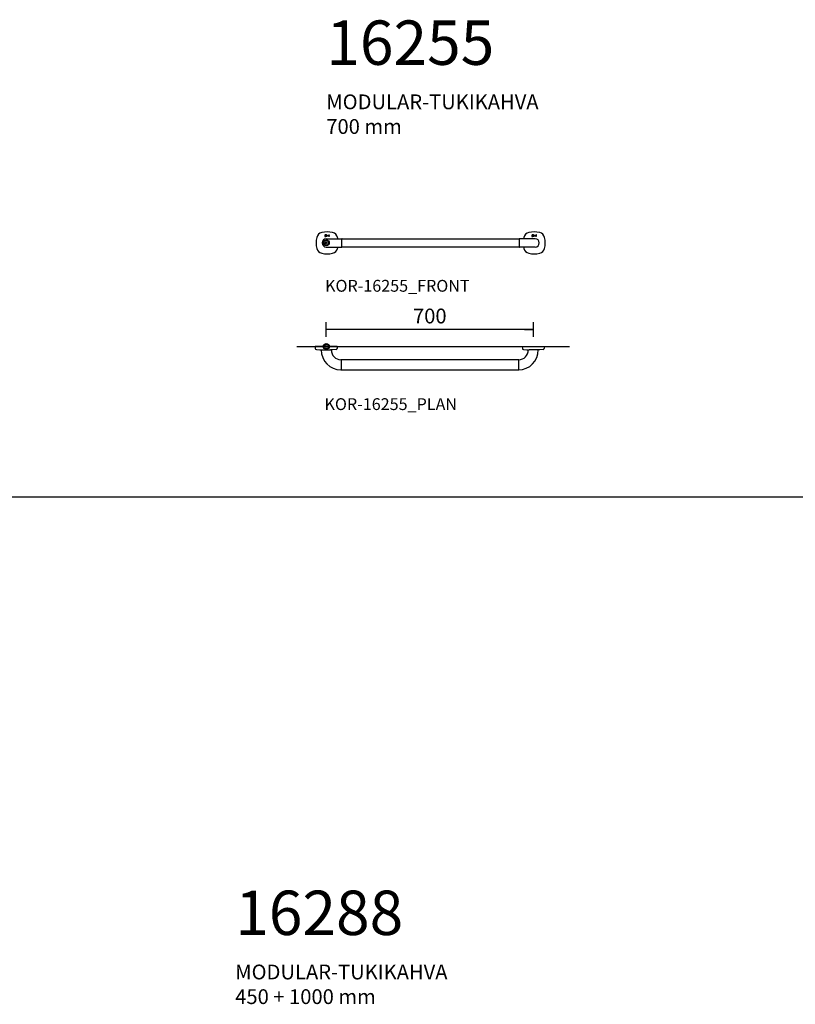
# Model space of a CAD drawing. Units: millimetres. Extents: x 5832 to 39985, y 1281 to 36477.
# Drawn here: x 15520 to 18142, y 25523 to 28852 of the extents above; entities that cross this region are included whole.
import ezdxf

# ---------------------------------------------------------------- set-up
doc = ezdxf.new("R2010")
doc.units = ezdxf.units.MM
doc.header["$LTSCALE"] = 3
for name, color, linetype in [('KORPINEN-block', 6, 'Continuous'), ('KORPINEN-block @ 1', 6, 'Continuous'), ('KORPINEN-dimension', 9, 'Continuous'), ('KORPINEN-info', 4, 'Continuous')]:
    doc.layers.add(name, color=color, linetype=linetype)
doc.styles.get("Standard").update_dxf_attribs({"font": 'arial.ttf'})
doc.dimstyles.new('GAIUS-asennus', dxfattribs={"dimscale": 100, "dimtxt": 2.5, "dimasz": 0.05, "dimexe": 0, "dimexo": 0, "dimgap": 1, "dimtad": 1, "dimdec": 0, "dimzin": 0, "dimdsep": 46, "dimtxsty": 'Standard', "dimblk": 'A8MITTA', "dimcen": 2.5, "dimse1": 1, "dimse2": 1, "dimclre": 256, "dimclrt": 7, "dimadec": 0, "dimazin": 0, "dimtp": 6, "dimtm": 6, "dimtfac": 1, "dimtdec": 0, "dimtmove": 2, "dimatfit": 1, "dimldrblk": 'A8MITTA', "dimfxl": 1, "dimtolj": 1, "dimtzin": 0, "dimarcsym": 0})

# ---------------------------------------------------------------- blocks, each defined once
blk = doc.blocks.new('KOR-base-point')
at = {"layer": 'KORPINEN-info', "color": 7}
for radius in [10, 9, 8, 3]:
    blk.add_circle((0, 0), radius, dxfattribs=at)
blk = doc.blocks.new('A8MITTA')
for p, q in [((-30, 0), (0, 0)), ((0, 25), (0, -25))]:
    blk.add_line(p, q)
blk = doc.blocks.new('*D509')
at = {"layer": 'DEFPOINTS', "color": 0, "transparency": 16777216}
for p in [(16556.3, 27804.4), (16556.3, 27747), (17256.1, 27747)]:
    blk.add_point(p, dxfattribs=at)
at = {"layer": 'KORPINEN-dimension', "color": 0, "lineweight": -2, "transparency": 16777216}
blk.add_line((17255.1, 27804.4), (16557.3, 27804.4), dxfattribs=at)
at = {"layer": 'KORPINEN-dimension', "color": 0, "lineweight": -2, "transparency": 16777216, "rotation": 180}
blk.add_blockref('A8MITTA', (16556.3, 27804.4), dxfattribs=at)
at = {"layer": 'KORPINEN-dimension', "color": 0, "lineweight": -2, "transparency": 16777216}
blk.add_blockref('A8MITTA', (17256.1, 27804.4), dxfattribs=at)
at = {"layer": 'KORPINEN-dimension', "color": 7, "transparency": 16777216, "insert": (16906.2, 27849.9), "char_height": 50, "attachment_point": 5}
blk.add_mtext('\\A1;700', dxfattribs=at)
blk = doc.blocks.new('KOR-16255_FRONT')
at = {"layer": 'KORPINEN-block'}
for p, q in [((-5.1, 23.2), (-5.3, 22.8)), ((-5.3, 22.8), (-5.3, 22.6)), ((-5.3, 22.6), (-5.2, 22)), ((-5.1, 26), (-5.2, 25.7)), ((-5.2, 25.7), (-5.2, 25.5)), ((-5.2, 25.5), (-5.2, 25.2)), ((-5.2, 25.2), (-5.1, 25)), ((-5.1, 24.4), (-5.2, 24.3)), ((-5.2, 24.3), (-5.2, 24.2)), ((-5.2, 24.2), (-5.2, 24.1)), ((-5.2, 24.1), (-5.2, 23.9)), ((-5.2, 23.9), (-5.2, 23.7)), ((-5.2, 23.7), (-5.2, 23.6)), ((-5.2, 23.6), (-5.1, 23.5)), ((-5.2, 22), (-5, 21.8)), ((-5, 26.3), (-5.1, 26)), ((-5.1, 25), (-5, 24.7)), ((-5, 24.5), (-5.1, 24.4)), ((-5.1, 23.5), (-4.9, 23.4)), ((-4.9, 23.4), (-5.1, 23.2)), ((-4.7, 26.6), (-5, 26.3)), ((-5, 24.7), (-4.9, 24.6)), ((-4.9, 24.6), (-5, 24.5)), ((-5, 21.8), (-4.8, 21.6)), ((-4.8, 21.6), (-4.3, 21.4)), ((-4.4, 26.7), (-4.7, 26.6)), ((-4.5, 24.1), (-4.5, 24.2)), ((-4.5, 24.2), (-4.4, 24.2)), ((-4.5, 24), (-4.5, 24.1)), ((-4.5, 23.9), (-4.5, 24)), ((-4.5, 24), (-4.5, 24)), ((-4.4, 23.8), (-4.5, 23.9)), ((-4.5, 23.9), (-4.5, 23.9)), ((-3.5, 26.8), (-4.4, 26.7)), ((-4.4, 24.2), (-4.1, 24.2)), ((-4.2, 23.8), (-4.4, 23.8)), ((-4.4, 22.8), (-4.3, 23)), ((-4.4, 22.7), (-4.4, 22.8)), ((-4.4, 22.5), (-4.4, 22.7)), ((-4.4, 22.3), (-4.4, 22.5)), ((-4.3, 22.1), (-4.4, 22.3)), ((-4.3, 25.9), (-4.2, 26)), ((-4.3, 25.7), (-4.3, 25.9)), ((-4.3, 25.3), (-4.3, 25.7)), ((-4.3, 25.1), (-4.3, 25.3)), ((-4.2, 25), (-4.3, 25.1)), ((-4.3, 23), (-4.2, 23.1)), ((-4.1, 22.1), (-4.3, 22.1)), ((-4.3, 21.4), (-3.5, 21.4)), ((-4.2, 26), (-4, 26.1)), ((-4.1, 24.9), (-4.2, 25)), ((-3.5, 23.8), (-4.2, 23.8)), ((-4.2, 23.1), (-3.3, 23.1)), ((-3.9, 24.8), (-4.1, 24.9)), ((-4.1, 24.2), (-3.9, 24.1)), ((-3.6, 22), (-4.1, 22.1)), ((-4, 26.1), (-3.5, 26.1)), ((-3.5, 24.8), (-3.9, 24.8)), ((-3.9, 24.1), (-3.5, 24.1)), ((-3.5, 22), (-3.6, 22)), ((-1.7, 26.8), (-3.5, 26.8)), ((-3.5, 26.1), (-3.4, 26.1)), ((-3.1, 24.8), (-3.5, 24.8)), ((-3.5, 24.1), (-2.8, 24.2)), ((-2.5, 23.7), (-3.5, 23.8)), ((-3, 22), (-3.5, 22)), ((-3.5, 21.4), (-2.5, 21.5)), ((-3.4, 26.1), (-3.1, 26.1)), ((-3.3, 23.1), (-2.9, 23.1)), ((-3.1, 26.1), (-2.9, 26)), ((-3, 24.9), (-3.1, 24.8)), ((-2.8, 25), (-3, 24.9)), ((-2.8, 22.1), (-3, 22)), ((-2.9, 26), (-2.8, 25.9)), ((-2.9, 23.1), (-2.8, 23)), ((-2.8, 25.9), (-2.8, 25.7)), ((-2.8, 25.7), (-2.7, 25.4)), ((-2.7, 25.4), (-2.8, 25.2)), ((-2.8, 25.2), (-2.8, 25)), ((-2.8, 24.2), (-2.4, 24.4)), ((-2.8, 23), (-2.7, 22.9)), ((-2.7, 22.2), (-2.8, 22.1)), ((-2.7, 22.9), (-2.6, 22.8)), ((-2.6, 22.3), (-2.7, 22.2)), ((-2.6, 22.8), (-2.6, 22.6)), ((-2.6, 22.6), (-2.6, 22.3)), ((-2.2, 23.6), (-2.5, 23.7)), ((-2.5, 21.5), (-2.1, 21.7)), ((-2.4, 24.4), (-2.1, 24.6)), ((-2, 23.4), (-2.2, 23.6)), ((-2.1, 26.2), (-1.7, 26.3)), ((-1.9, 25.9), (-2.1, 26.2)), ((-2.1, 24.6), (-1.9, 24.9)), ((-2.1, 21.7), (-1.9, 21.9)), ((-1.8, 23.1), (-2, 23.4)), ((-1.9, 25.8), (-1.9, 25.9)), ((-1.9, 25.7), (-1.9, 25.8)), ((-1.9, 25.4), (-1.9, 25.7)), ((-1.9, 24.9), (-1.9, 25.4)), ((-1.9, 21.9), (-1.8, 22.2)), ((-1.7, 22.6), (-1.8, 23.1)), ((-1.8, 22.2), (-1.7, 22.6)), ((-1.7, 26.3), (-1.7, 26.8)), ((-1.3, 24.4), (-1.4, 24.2)), ((-1.4, 24.2), (-1.4, 24)), ((-1.4, 24), (-1.4, 23.6)), ((-1.4, 23.6), (-1.2, 23.2)), ((-1.2, 24.6), (-1.3, 24.4)), ((-1.1, 24.8), (-1.2, 24.6)), ((-1.2, 23.2), (-1.1, 23)), ((-1.1, 26.6), (-1.1, 26)), ((-1, 26.6), (-1.1, 26.6)), ((-1.1, 26), (-0.6, 26)), ((-1, 24.9), (-1.1, 24.8)), ((-1.1, 23), (-0.9, 22.9)), ((-0.8, 26.7), (-1, 26.6)), ((-0.9, 25), (-1, 24.9)), ((-0.6, 25.1), (-0.9, 25)), ((-0.9, 22.9), (-0.5, 22.8)), ((-0.5, 26.7), (-0.8, 26.7)), ((-0.6, 26), (-0.4, 26)), ((-0.5, 25.1), (-0.6, 25.1)), ((-0.3, 26.8), (-0.5, 26.7)), ((-0.3, 25.1), (-0.5, 25.1)), ((-0.5, 24.3), (-0.4, 24.4)), ((-0.5, 24.2), (-0.5, 24.3)), ((-0.5, 24.1), (-0.5, 24.2)), ((-0.5, 24), (-0.5, 24.1)), ((-0.5, 23.8), (-0.5, 24)), ((-0.5, 23.7), (-0.5, 23.8)), ((-0.5, 23.8), (-0.5, 23.8)), ((-0.5, 23.6), (-0.5, 23.7)), ((-0.5, 23.7), (-0.5, 23.7)), ((-0.4, 23.6), (-0.5, 23.6)), ((-0.5, 22.8), (-0.3, 22.7)), ((-0.4, 26), (0, 26.1)), ((-0.4, 24.4), (-0.3, 24.5)), ((-0.4, 23.5), (-0.4, 23.6)), ((-0.3, 23.5), (-0.4, 23.5)), ((-0.1, 26.8), (-0.3, 26.8)), ((-0.1, 25.1), (-0.3, 25.1)), ((-0.3, 24.5), (-0.2, 24.5)), ((-0.2, 23.4), (-0.3, 23.5)), ((-0.3, 22.7), (0, 22.8)), ((-0.2, 24.5), (-0.1, 24.6)), ((-0.1, 23.4), (-0.2, 23.4)), ((-0.2, 23.4), (-0.2, 23.4)), ((0.3, 26.8), (-0.1, 26.8)), ((0.3, 25.2), (-0.1, 25.1)), ((-0.1, 24.6), (0, 24.6)), ((0, 23.4), (-0.1, 23.4)), ((0, 26.1), (0.3, 26.1)), ((0, 24.6), (0.1, 24.6)), ((0.1, 23.4), (0, 23.4)), ((0, 22.8), (0.2, 22.8)), ((0, 14), (52.5, 14)), ((0.1, 24.6), (0.2, 24.6)), ((0.3, 23.4), (0.1, 23.4)), ((0.2, 24.6), (0.3, 24.6)), ((0.2, 22.8), (0.4, 22.8)), ((0.6, 26.8), (0.3, 26.8)), ((0.3, 26.1), (0.4, 26)), ((0.9, 25.2), (0.3, 25.2)), ((0.3, 24.6), (0.4, 24.6)), ((0.5, 23.5), (0.3, 23.4)), ((0.4, 26), (0.5, 26)), ((0.4, 24.6), (0.9, 24.6)), ((0.4, 22.8), (0.8, 23)), ((0.5, 26), (0.7, 26)), ((0.7, 23.5), (0.5, 23.5)), ((0.8, 26.8), (0.6, 26.8)), ((0.7, 26), (0.8, 25.9)), ((0.8, 23.6), (0.7, 23.5)), ((1, 26.7), (0.8, 26.8)), ((0.8, 25.9), (0.8, 25.9)), ((0.8, 25.9), (0.9, 25.8)), ((0.9, 23.6), (0.8, 23.6)), ((0.8, 23), (1, 23.1)), ((0.9, 25.8), (0.9, 25.7)), ((0.9, 25.7), (0.9, 25.6)), ((0.9, 25.6), (0.9, 25.5)), ((0.9, 25.5), (0.9, 25.2)), ((0.9, 24.6), (0.9, 23.6)), ((1.2, 26.6), (1, 26.7)), ((1, 23.1), (1, 22.9)), ((1, 22.9), (1.8, 22.9)), ((1.4, 26.6), (1.2, 26.6)), ((1.5, 26.5), (1.4, 26.6)), ((1.6, 26.3), (1.5, 26.5)), ((1.7, 26), (1.6, 26.3)), ((1.8, 25.8), (1.7, 26)), ((1.8, 25.5), (1.8, 25.8)), ((1.8, 22.9), (1.8, 25.5)), ((2.6, 26.7), (3.5, 26.7)), ((2.6, 22.9), (2.6, 26.7)), ((3.5, 22.9), (2.6, 22.9)), ((3.5, 26.7), (3.5, 22.9)), ((4.2, 26.7), (5.1, 26.7)), ((4.2, 24.1), (4.2, 26.7)), ((4.3, 23.7), (4.2, 24.1)), ((4.3, 23.4), (4.3, 23.7)), ((4.4, 23.2), (4.3, 23.4)), ((4.6, 23), (4.4, 23.2)), ((4.7, 22.9), (4.6, 23)), ((4.8, 22.9), (4.7, 22.9)), ((5, 22.8), (4.8, 22.9)), ((5.3, 22.8), (5, 22.8)), ((5.1, 26.7), (5.1, 24.1)), ((5.1, 24.1), (5.1, 23.9)), ((5.1, 23.9), (5.2, 23.8)), ((5.2, 23.8), (5.2, 23.7)), ((5.2, 23.7), (5.2, 23.7)), ((5.2, 23.7), (5.3, 23.6)), ((5.3, 23.6), (5.4, 23.6)), ((5.6, 22.8), (5.3, 22.8)), ((5.4, 23.6), (5.5, 23.5)), ((5.5, 23.5), (5.6, 23.5)), ((5.6, 23.5), (5.7, 23.5)), ((5.9, 22.8), (5.6, 22.8)), ((5.7, 23.5), (5.9, 23.5)), ((5.9, 23.5), (6.1, 23.6)), ((6.1, 22.9), (5.9, 22.8)), ((6.1, 23.6), (6.2, 23.6)), ((6.4, 23), (6.1, 22.9)), ((6.2, 23.6), (6.7, 23.8)), ((6.6, 23.1), (6.4, 23)), ((6.7, 23.2), (6.6, 23.1)), ((6.7, 23.8), (6.7, 26.7)), ((6.7, 26.7), (7.6, 26.7)), ((6.7, 22.9), (6.7, 23.2)), ((7.6, 22.9), (6.7, 22.9)), ((7.6, 26.7), (7.6, 22.9)), ((8.3, 26.2), (8.2, 26)), ((8.2, 26), (8.2, 25.9)), ((8.2, 25.9), (8.2, 25.6)), ((8.2, 25.6), (8.2, 25.4)), ((8.2, 25.4), (8.3, 25.2)), ((8.2, 23.6), (8.2, 22.9)), ((8.5, 23.5), (8.2, 23.6)), ((8.2, 22.9), (8.4, 22.9)), ((8.4, 26.5), (8.3, 26.2)), ((8.3, 25.2), (8.4, 25)), ((8.5, 26.6), (8.4, 26.5)), ((8.4, 25), (8.6, 24.9)), ((8.4, 22.9), (8.6, 22.8)), ((8.7, 26.7), (8.5, 26.6)), ((8.6, 23.5), (8.5, 23.5)), ((8.6, 24.9), (8.8, 24.7)), ((8.7, 23.5), (8.6, 23.5)), ((8.6, 22.8), (8.9, 22.8)), ((9, 26.7), (8.7, 26.7)), ((8.9, 23.5), (8.7, 23.5)), ((8.8, 24.7), (9, 24.6)), ((9.1, 23.5), (8.9, 23.5)), ((8.9, 22.8), (9.1, 22.8)), ((9.3, 26.8), (9, 26.7)), ((9, 25.8), (9.1, 25.9)), ((9, 25.7), (9, 25.8)), ((9.1, 25.6), (9, 25.7)), ((9, 24.6), (9.2, 24.5)), ((9.1, 25.9), (9.1, 26)), ((9.1, 26), (9.1, 26)), ((9.1, 26), (9.2, 26)), ((9.1, 25.9), (9.1, 25.9)), ((9.1, 25.9), (9.1, 25.9)), ((9.1, 25.5), (9.1, 25.6)), ((9.1, 25.6), (9.1, 25.6)), ((9.2, 25.5), (9.1, 25.5)), ((9.3, 23.5), (9.1, 23.5)), ((9.1, 22.8), (9.4, 22.8)), ((9.2, 26), (9.3, 26.1)), ((9.3, 25.4), (9.2, 25.5)), ((9.2, 24.5), (9.5, 24.4)), ((9.7, 26.8), (9.3, 26.8)), ((9.3, 26.1), (9.4, 26.1)), ((9.4, 25.4), (9.3, 25.4)), ((9.4, 23.5), (9.3, 23.5)), ((9.4, 26.1), (9.5, 26.1)), ((9.5, 25.3), (9.4, 25.4)), ((9.5, 23.5), (9.4, 23.5)), ((9.4, 22.8), (9.7, 22.8)), ((9.5, 26.1), (9.5, 26.1)), ((9.5, 26.1), (9.6, 26.1)), ((9.6, 25.3), (9.5, 25.3)), ((9.5, 24.4), (9.7, 24.3)), ((9.6, 23.5), (9.5, 23.5)), ((9.6, 26.1), (9.8, 26.1)), ((9.8, 25.2), (9.6, 25.3)), ((9.7, 23.5), (9.6, 23.5)), ((9.9, 26.8), (9.7, 26.8)), ((9.7, 24.3), (9.9, 24.3)), ((9.8, 23.5), (9.7, 23.5)), ((9.7, 22.8), (9.9, 22.8)), ((9.8, 26.1), (10, 26.1)), ((10, 25.2), (9.8, 25.2)), ((9.9, 23.5), (9.8, 23.5)), ((10.1, 26.8), (9.9, 26.8)), ((9.9, 24.3), (10, 24.2)), ((10, 23.5), (9.9, 23.5)), ((9.9, 22.8), (10.2, 22.8)), ((10, 26.1), (10.1, 26.1)), ((10.2, 25.1), (10, 25.2)), ((10, 24.2), (10.1, 24.1)), ((10.1, 23.6), (10, 23.5)), ((10.3, 26.8), (10.1, 26.8)), ((10.1, 26.1), (10.3, 26.1)), ((10.1, 24.1), (10.2, 24.1)), ((10.2, 23.7), (10.1, 23.6)), ((10.1, 23.6), (10.1, 23.6)), ((10.5, 24.9), (10.2, 25.1)), ((10.2, 24.1), (10.2, 24)), ((10.2, 24), (10.2, 23.9)), ((10.2, 23.9), (10.2, 23.9)), ((10.2, 23.9), (10.2, 23.8)), ((10.2, 23.8), (10.2, 23.7)), ((10.2, 22.8), (10.4, 22.9)), ((10.7, 26.7), (10.3, 26.8)), ((10.3, 26.1), (10.6, 26.1)), ((10.4, 22.9), (10.5, 22.9)), ((10.7, 24.8), (10.5, 24.9)), ((10.5, 22.9), (10.6, 23)), ((10.6, 26.1), (10.7, 26)), ((10.6, 23), (10.7, 23.1)), ((10.9, 26.7), (10.7, 26.7)), ((10.7, 26), (10.9, 26)), ((10.8, 24.7), (10.7, 24.8)), ((10.7, 23.1), (10.8, 23.1)), ((10.9, 24.6), (10.8, 24.7)), ((10.8, 23.1), (10.9, 23.2)), ((10.9, 26), (10.9, 26.7)), ((11, 24.4), (10.9, 24.6)), ((10.9, 23.3), (11, 23.4)), ((10.9, 23.2), (10.9, 23.3)), ((11, 24.3), (11, 24.4)), ((11, 24.2), (11, 24.3)), ((11.1, 24.2), (11, 24.2)), ((11, 23.6), (11.1, 23.7)), ((11, 23.4), (11, 23.6)), ((11.1, 24), (11.1, 24.2)), ((11.1, 23.9), (11.1, 24)), ((11.1, 23.8), (11.1, 23.9)), ((11.1, 23.7), (11.1, 23.8)), ((53, -13.5), (53, 13.5)), ((53.5, 14), (652.3, 14)), ((652.8, -13.5), (652.8, 13.5)), ((705.8, 14), (653.3, 14)), ((694.7, 23.2), (694.5, 22.8)), ((694.5, 22.8), (694.5, 22.6)), ((694.5, 22.6), (694.6, 22)), ((694.7, 26), (694.6, 25.7)), ((694.6, 25.7), (694.6, 25.5)), ((694.6, 25.5), (694.6, 25.2)), ((694.6, 25.2), (694.7, 25)), ((694.7, 24.4), (694.6, 24.3)), ((694.6, 24.3), (694.6, 24.2)), ((694.6, 24.2), (694.6, 24.1)), ((694.6, 24.1), (694.6, 23.9)), ((694.6, 23.9), (694.6, 23.7)), ((694.6, 23.7), (694.6, 23.6)), ((694.6, 23.6), (694.7, 23.5)), ((694.6, 22), (694.8, 21.8)), ((694.8, 26.3), (694.7, 26)), ((694.7, 25), (694.8, 24.7)), ((694.8, 24.5), (694.7, 24.4)), ((694.7, 23.5), (694.9, 23.4)), ((694.9, 23.4), (694.7, 23.2)), ((695.1, 26.6), (694.8, 26.3)), ((694.8, 24.7), (694.9, 24.6)), ((694.9, 24.6), (694.8, 24.5)), ((694.8, 21.8), (695, 21.6)), ((695, 21.6), (695.5, 21.4)), ((695.4, 26.7), (695.1, 26.6)), ((695.3, 24.1), (695.3, 24.2)), ((695.3, 24.2), (695.4, 24.2)), ((695.3, 24), (695.3, 24.1)), ((695.3, 23.9), (695.3, 24)), ((695.3, 24), (695.3, 24)), ((695.4, 23.8), (695.3, 23.9)), ((695.3, 23.9), (695.3, 23.9)), ((696.3, 26.8), (695.4, 26.7)), ((695.4, 24.2), (695.7, 24.2)), ((695.6, 23.8), (695.4, 23.8)), ((695.4, 22.8), (695.5, 23)), ((695.4, 22.7), (695.4, 22.8)), ((695.4, 22.5), (695.4, 22.7)), ((695.4, 22.3), (695.4, 22.5)), ((695.5, 22.1), (695.4, 22.3)), ((695.5, 25.9), (695.6, 26)), ((695.5, 25.7), (695.5, 25.9)), ((695.5, 25.3), (695.5, 25.7)), ((695.5, 25.1), (695.5, 25.3)), ((695.6, 25), (695.5, 25.1)), ((695.5, 23), (695.6, 23.1)), ((695.7, 22.1), (695.5, 22.1)), ((695.5, 21.4), (696.3, 21.4)), ((695.6, 26), (695.8, 26.1)), ((695.7, 24.9), (695.6, 25)), ((696.3, 23.8), (695.6, 23.8)), ((695.6, 23.1), (696.5, 23.1)), ((695.9, 24.8), (695.7, 24.9)), ((695.7, 24.2), (695.9, 24.1)), ((696.2, 22), (695.7, 22.1)), ((695.8, 26.1), (696.3, 26.1)), ((696.3, 24.8), (695.9, 24.8)), ((695.9, 24.1), (696.3, 24.1)), ((696.3, 22), (696.2, 22)), ((698.1, 26.8), (696.3, 26.8)), ((696.3, 26.1), (696.4, 26.1)), ((696.7, 24.8), (696.3, 24.8)), ((696.3, 24.1), (697, 24.2)), ((697.3, 23.7), (696.3, 23.8)), ((696.8, 22), (696.3, 22)), ((696.3, 21.4), (697.3, 21.5)), ((696.4, 26.1), (696.7, 26.1)), ((696.5, 23.1), (696.9, 23.1)), ((696.7, 26.1), (696.9, 26)), ((696.8, 24.9), (696.7, 24.8)), ((697, 25), (696.8, 24.9)), ((697, 22.1), (696.8, 22)), ((696.9, 26), (697, 25.9)), ((696.9, 23.1), (697, 23)), ((697, 25.9), (697, 25.7)), ((697, 25.7), (697.1, 25.4)), ((697.1, 25.4), (697, 25.2)), ((697, 25.2), (697, 25)), ((697, 24.2), (697.4, 24.4)), ((697, 23), (697.1, 22.9)), ((697.1, 22.2), (697, 22.1)), ((697.1, 22.9), (697.2, 22.8)), ((697.2, 22.3), (697.1, 22.2)), ((697.2, 22.8), (697.2, 22.6)), ((697.2, 22.6), (697.2, 22.3)), ((697.6, 23.6), (697.3, 23.7)), ((697.3, 21.5), (697.7, 21.7)), ((697.4, 24.4), (697.7, 24.6)), ((697.8, 23.4), (697.6, 23.6)), ((697.7, 26.2), (698.1, 26.3)), ((697.9, 25.9), (697.7, 26.2)), ((697.7, 24.6), (697.9, 24.9)), ((697.7, 21.7), (697.9, 21.9)), ((698, 23.1), (697.8, 23.4)), ((697.9, 25.8), (697.9, 25.9)), ((697.9, 25.7), (697.9, 25.8)), ((697.9, 25.4), (697.9, 25.7)), ((697.9, 24.9), (697.9, 25.4)), ((697.9, 21.9), (698, 22.2)), ((698.1, 22.6), (698, 23.1)), ((698, 22.2), (698.1, 22.6)), ((698.1, 26.3), (698.1, 26.8)), ((698.5, 24.4), (698.4, 24.2)), ((698.4, 24.2), (698.4, 24)), ((698.4, 24), (698.4, 23.6)), ((698.4, 23.6), (698.6, 23.2)), ((698.6, 24.6), (698.5, 24.4)), ((698.7, 24.8), (698.6, 24.6)), ((698.6, 23.2), (698.7, 23)), ((698.7, 26.6), (698.7, 26)), ((698.8, 26.6), (698.7, 26.6)), ((698.7, 26), (699.2, 26)), ((698.8, 24.9), (698.7, 24.8)), ((698.7, 23), (698.9, 22.9)), ((699, 26.7), (698.8, 26.6)), ((698.9, 25), (698.8, 24.9)), ((699.2, 25.1), (698.9, 25)), ((698.9, 22.9), (699.3, 22.8)), ((699.3, 26.7), (699, 26.7)), ((699.2, 26), (699.4, 26)), ((699.3, 25.1), (699.2, 25.1)), ((699.5, 26.8), (699.3, 26.7)), ((699.5, 25.1), (699.3, 25.1)), ((699.3, 24.3), (699.4, 24.4)), ((699.3, 24.2), (699.3, 24.3)), ((699.3, 24.1), (699.3, 24.2)), ((699.3, 24), (699.3, 24.1)), ((699.3, 23.8), (699.3, 24)), ((699.3, 23.7), (699.3, 23.8)), ((699.3, 23.8), (699.3, 23.8)), ((699.3, 23.6), (699.3, 23.7)), ((699.3, 23.7), (699.3, 23.7)), ((699.4, 23.6), (699.3, 23.6)), ((699.3, 22.8), (699.5, 22.7)), ((699.4, 26), (699.8, 26.1)), ((699.4, 24.4), (699.5, 24.5)), ((699.4, 23.5), (699.4, 23.6)), ((699.5, 23.5), (699.4, 23.5)), ((699.7, 26.8), (699.5, 26.8)), ((699.7, 25.1), (699.5, 25.1)), ((699.5, 24.5), (699.6, 24.5)), ((699.6, 23.4), (699.5, 23.5)), ((699.5, 22.7), (699.8, 22.8)), ((699.6, 24.5), (699.7, 24.6)), ((699.7, 23.4), (699.6, 23.4)), ((699.6, 23.4), (699.6, 23.4)), ((700.1, 26.8), (699.7, 26.8)), ((700.1, 25.2), (699.7, 25.1)), ((699.7, 24.6), (699.8, 24.6)), ((699.8, 23.4), (699.7, 23.4)), ((699.8, 26.1), (700.1, 26.1)), ((699.8, 24.6), (699.9, 24.6)), ((699.9, 23.4), (699.8, 23.4)), ((699.8, 22.8), (700, 22.8)), ((699.9, 24.6), (700, 24.6)), ((700.1, 23.4), (699.9, 23.4)), ((700, 24.6), (700.1, 24.6)), ((700, 22.8), (700.2, 22.8)), ((700.4, 26.8), (700.1, 26.8)), ((700.1, 26.1), (700.2, 26)), ((700.7, 25.2), (700.1, 25.2)), ((700.1, 24.6), (700.2, 24.6)), ((700.3, 23.5), (700.1, 23.4)), ((700.2, 26), (700.3, 26)), ((700.2, 24.6), (700.7, 24.6)), ((700.2, 22.8), (700.6, 23)), ((700.3, 26), (700.5, 26)), ((700.5, 23.5), (700.3, 23.5)), ((700.6, 26.8), (700.4, 26.8)), ((700.5, 26), (700.6, 25.9)), ((700.6, 23.6), (700.5, 23.5)), ((700.8, 26.7), (700.6, 26.8)), ((700.6, 25.9), (700.6, 25.9)), ((700.6, 25.9), (700.7, 25.8)), ((700.7, 23.6), (700.6, 23.6)), ((700.6, 23), (700.8, 23.1)), ((700.7, 25.8), (700.7, 25.7)), ((700.7, 25.7), (700.7, 25.6)), ((700.7, 25.6), (700.7, 25.5)), ((700.7, 25.5), (700.7, 25.2)), ((700.7, 24.6), (700.7, 23.6)), ((701, 26.6), (700.8, 26.7)), ((700.8, 23.1), (700.8, 22.9)), ((700.8, 22.9), (701.6, 22.9)), ((701.2, 26.6), (701, 26.6)), ((701.3, 26.5), (701.2, 26.6)), ((701.4, 26.3), (701.3, 26.5)), ((701.5, 26), (701.4, 26.3)), ((701.6, 25.8), (701.5, 26)), ((701.6, 25.5), (701.6, 25.8)), ((701.6, 22.9), (701.6, 25.5)), ((702.4, 26.7), (703.3, 26.7)), ((702.4, 22.9), (702.4, 26.7)), ((703.3, 22.9), (702.4, 22.9)), ((703.3, 26.7), (703.3, 22.9)), ((704, 26.7), (704.9, 26.7)), ((704, 24.1), (704, 26.7)), ((704.1, 23.7), (704, 24.1)), ((704.1, 23.4), (704.1, 23.7)), ((704.2, 23.2), (704.1, 23.4)), ((704.4, 23), (704.2, 23.2)), ((704.5, 22.9), (704.4, 23)), ((704.6, 22.9), (704.5, 22.9)), ((704.8, 22.8), (704.6, 22.9)), ((705.1, 22.8), (704.8, 22.8)), ((704.9, 26.7), (704.9, 24.1)), ((704.9, 24.1), (704.9, 23.9)), ((704.9, 23.9), (705, 23.8)), ((705, 23.8), (705, 23.7)), ((705, 23.7), (705, 23.7)), ((705, 23.7), (705.1, 23.6)), ((705.1, 23.6), (705.2, 23.6)), ((705.4, 22.8), (705.1, 22.8)), ((705.2, 23.6), (705.3, 23.5)), ((705.3, 23.5), (705.4, 23.5)), ((705.4, 23.5), (705.5, 23.5)), ((705.7, 22.8), (705.4, 22.8)), ((705.5, 23.5), (705.7, 23.5)), ((705.7, 23.5), (705.9, 23.6)), ((705.9, 22.9), (705.7, 22.8)), ((705.9, 23.6), (706, 23.6)), ((706.2, 23), (705.9, 22.9)), ((706, 23.6), (706.5, 23.8)), ((706.4, 23.1), (706.2, 23)), ((706.5, 23.2), (706.4, 23.1)), ((706.5, 23.8), (706.5, 26.7)), ((706.5, 26.7), (707.4, 26.7)), ((706.5, 22.9), (706.5, 23.2)), ((707.4, 22.9), (706.5, 22.9)), ((707.4, 26.7), (707.4, 22.9)), ((708.1, 26.2), (708, 26)), ((708, 26), (708, 25.9)), ((708, 25.9), (708, 25.6)), ((708, 25.6), (708, 25.4)), ((708, 25.4), (708.1, 25.2)), ((708, 23.6), (708, 22.9)), ((708.3, 23.5), (708, 23.6)), ((708, 22.9), (708.2, 22.9)), ((708.2, 26.5), (708.1, 26.2)), ((708.1, 25.2), (708.2, 25)), ((708.3, 26.6), (708.2, 26.5)), ((708.2, 25), (708.4, 24.9)), ((708.2, 22.9), (708.4, 22.8)), ((708.5, 26.7), (708.3, 26.6)), ((708.4, 23.5), (708.3, 23.5)), ((708.4, 24.9), (708.6, 24.7)), ((708.5, 23.5), (708.4, 23.5)), ((708.4, 22.8), (708.7, 22.8)), ((708.8, 26.7), (708.5, 26.7)), ((708.7, 23.5), (708.5, 23.5)), ((708.6, 24.7), (708.8, 24.6)), ((708.9, 23.5), (708.7, 23.5)), ((708.7, 22.8), (708.9, 22.8)), ((709.1, 26.8), (708.8, 26.7)), ((708.8, 25.8), (708.9, 25.9)), ((708.8, 25.7), (708.8, 25.8)), ((708.9, 25.6), (708.8, 25.7)), ((708.8, 24.6), (709, 24.5)), ((708.9, 25.9), (708.9, 26)), ((708.9, 26), (708.9, 26)), ((708.9, 26), (709, 26)), ((708.9, 25.9), (708.9, 25.9)), ((708.9, 25.9), (708.9, 25.9)), ((708.9, 25.5), (708.9, 25.6)), ((708.9, 25.6), (708.9, 25.6)), ((709, 25.5), (708.9, 25.5)), ((709.1, 23.5), (708.9, 23.5)), ((708.9, 22.8), (709.2, 22.8)), ((709, 26), (709.1, 26.1)), ((709.1, 25.4), (709, 25.5)), ((709, 24.5), (709.3, 24.4)), ((709.5, 26.8), (709.1, 26.8)), ((709.1, 26.1), (709.2, 26.1)), ((709.2, 25.4), (709.1, 25.4)), ((709.2, 23.5), (709.1, 23.5)), ((709.2, 26.1), (709.3, 26.1)), ((709.3, 25.3), (709.2, 25.4)), ((709.3, 23.5), (709.2, 23.5)), ((709.2, 22.8), (709.5, 22.8)), ((709.3, 26.1), (709.3, 26.1)), ((709.3, 26.1), (709.4, 26.1)), ((709.4, 25.3), (709.3, 25.3)), ((709.3, 24.4), (709.5, 24.3)), ((709.4, 23.5), (709.3, 23.5)), ((709.4, 26.1), (709.6, 26.1)), ((709.6, 25.2), (709.4, 25.3)), ((709.5, 23.5), (709.4, 23.5)), ((709.7, 26.8), (709.5, 26.8)), ((709.5, 24.3), (709.7, 24.3)), ((709.6, 23.5), (709.5, 23.5)), ((709.5, 22.8), (709.7, 22.8)), ((709.6, 26.1), (709.8, 26.1)), ((709.8, 25.2), (709.6, 25.2)), ((709.7, 23.5), (709.6, 23.5)), ((709.9, 26.8), (709.7, 26.8)), ((709.7, 24.3), (709.8, 24.2)), ((709.8, 23.5), (709.7, 23.5)), ((709.7, 22.8), (710, 22.8)), ((709.8, 26.1), (709.9, 26.1)), ((710, 25.1), (709.8, 25.2)), ((709.8, 24.2), (709.9, 24.1)), ((709.9, 23.6), (709.8, 23.5)), ((710.1, 26.8), (709.9, 26.8)), ((709.9, 26.1), (710.1, 26.1)), ((709.9, 24.1), (710, 24.1)), ((710, 23.7), (709.9, 23.6)), ((709.9, 23.6), (709.9, 23.6)), ((710.3, 24.9), (710, 25.1)), ((710, 24.1), (710, 24)), ((710, 24), (710, 23.9)), ((710, 23.9), (710, 23.9)), ((710, 23.9), (710, 23.8)), ((710, 23.8), (710, 23.7)), ((710, 22.8), (710.2, 22.9)), ((710.5, 26.7), (710.1, 26.8)), ((710.1, 26.1), (710.4, 26.1)), ((710.2, 22.9), (710.3, 22.9)), ((710.5, 24.8), (710.3, 24.9)), ((710.3, 22.9), (710.4, 23)), ((710.4, 26.1), (710.5, 26)), ((710.4, 23), (710.5, 23.1)), ((710.7, 26.7), (710.5, 26.7)), ((710.5, 26), (710.7, 26)), ((710.6, 24.7), (710.5, 24.8)), ((710.5, 23.1), (710.6, 23.1)), ((710.7, 24.6), (710.6, 24.7)), ((710.6, 23.1), (710.7, 23.2)), ((710.7, 26), (710.7, 26.7)), ((710.8, 24.4), (710.7, 24.6)), ((710.7, 23.3), (710.8, 23.4)), ((710.7, 23.2), (710.7, 23.3)), ((710.8, 24.3), (710.8, 24.4)), ((710.8, 24.2), (710.8, 24.3)), ((710.9, 24.2), (710.8, 24.2)), ((710.8, 23.6), (710.9, 23.7)), ((710.8, 23.4), (710.8, 23.6)), ((710.9, 24), (710.9, 24.2)), ((710.9, 23.9), (710.9, 24)), ((710.9, 23.8), (710.9, 23.9)), ((710.9, 23.7), (710.9, 23.8)), ((0, -14), (52.5, -14)), ((652.3, -14), (53.5, -14)), ((705.8, -14), (653.3, -14))]:
    blk.add_line(p, q, dxfattribs=at)
for centre, radius, start, end in [((-10.2, 13.2), 22.5, 103.7848, 166.214), ((3, -44), 81.2, 76.7808, 103.2192), ((16.2, 13.2), 22.5, 13.786, 76.2152), ((689.6, 13.2), 22.5, 103.7848, 166.214), ((702.8, -44), 81.2, 76.7808, 103.2192), ((716, 13.2), 22.5, 13.786, 76.2152), ((49.4, -0.4), 83.6, 166.8881, 179.7297), ((0, 0), 14, 90, 270), ((-43.4, -0.4), 83.6, 9.9163, 13.1119), ((52.5, 13.5), 0.499, 359.921, 90), ((53.5, 13.5), 0.5, 90, 180.0099), ((652.3, 13.5), 0.5, 359.9901, 90), ((653.3, 13.5), 0.499, 90, 180.079), ((749.1, -0.4), 83.6, 166.8881, 170.0837), ((705.8, 0), 14, 270, 90), ((656.4, -0.4), 83.6, 0.2703, 13.1119), ((49.4, 0.4), 83.6, 180.2703, 193.1119), ((-10.2, -13.2), 22.5, 193.786, 256.2152), ((16.2, -13.2), 22.5, 283.7848, 346.214), ((-43.4, 0.4), 83.6, 346.8881, 350.0837), ((52.5, -13.5), 0.5, 269.1141, 0), ((53.5, -13.5), 0.5, 180, 269.9605), ((652.3, -13.5), 0.5, 270.0395, 0), ((653.3, -13.5), 0.5, 180, 270.8859), ((749.1, 0.4), 83.6, 189.9163, 193.1119), ((689.6, -13.2), 22.5, 193.786, 256.2152), ((716, -13.2), 22.5, 283.7848, 346.214), ((656.4, 0.4), 83.6, 346.8881, 359.7297), ((3, 44), 81.2, 256.7808, 283.2192), ((702.8, 44), 81.2, 256.7808, 283.2192)]:
    blk.add_arc(centre, radius, start, end, dxfattribs=at)
for p in [(53.5, -14), (653.3, -14)]:
    blk.add_text('Korpinen/Gaius', height=0.0075, dxfattribs=at).set_placement(p)
blk = doc.blocks.new('KOR-16255_PLAN')
at = {"layer": 'KORPINEN-block'}
for p, q in [((37.2, 0), (-37.2, 0)), ((-37.2, 0), (-37.1, -6.5)), ((37.2, 0), (37.1, -6.5)), ((662.6, 0), (737, 0)), ((662.6, 0), (662.7, -6.5)), ((737, 0), (736.8, -6.5)), ((-33.5, -10.4), (-22, -11.6)), ((-22, -11.6), (-14.5, -12)), ((-17, -12), (-17, -11.9)), ((-14.5, -12), (14.5, -12)), ((22, -11.6), (14.5, -12)), ((33.5, -10.4), (22, -11.6)), ((666.2, -10.4), (677.8, -11.6)), ((677.8, -11.6), (685.3, -12)), ((714.2, -12), (685.3, -12)), ((721.8, -11.6), (714.2, -12)), ((716.8, -12), (716.8, -11.9)), ((733.3, -10.4), (721.8, -11.6)), ((50, -45.5), (50, -78.5)), ((649.3, -45), (50.5, -45)), ((649.8, -45.5), (649.8, -78.5)), ((50.5, -79), (649.3, -79))]:
    blk.add_line(p, q, dxfattribs=at)
for centre, radius, start, end in [((-33.1, -6.5), 3.92, 180, 264.0858), ((50.1, -11.9), 67.1, 179.9838, 269.456), ((50.1, -11.9), 33.1, 179.9714, 268.9306), ((33.1, -6.5), 3.92, 275.9142, 0), ((649.6, -11.9), 33.1, 271.0694, 0.0286), ((649.6, -11.9), 67.1, 270.544, 0.0162), ((666.6, -6.5), 3.92, 180, 264.0858), ((732.9, -6.5), 3.92, 275.9142, 0), ((49.5, -45.5), 0.502, 359.6603, 89.6318), ((50.5, -45.5), 0.5, 90, 180.4327), ((649.3, -45.5), 0.5, 359.5673, 90), ((650.3, -45.5), 0.502, 90.3682, 180.3397), ((49.5, -78.5), 0.519, 270, 357.8893), ((50.5, -78.5), 0.5, 179.9605, 270), ((649.3, -78.5), 0.5, 270, 0.0395), ((650.3, -78.5), 0.519, 182.1107, 270)]:
    blk.add_arc(centre, radius, start, end, dxfattribs=at)
for p in [(50.5, -79), (650.3, -79)]:
    blk.add_text('Korpinen/Gaius', height=0.0075, dxfattribs=at).set_placement(p)

msp = doc.modelspace()

# ---------------------------------------------------------------- linework, layer by layer
at = {"layer": 'KORPINEN-info'}
for p, q in [((16456.3, 27747), (17377.8, 27747)), ((12672.3, 27238.3), (21643.2, 27238.3))]:
    msp.add_line(p, q, dxfattribs=at)

# ---------------------------------------------------------------- block references
at = {"layer": 'KORPINEN-block @ 1'}
for name, p in [('KOR-16255_FRONT', (16556.3, 28097)), ('KOR-16255_PLAN', (16556.3, 27747))]:
    msp.add_blockref(name, p, dxfattribs=at)
at = {"layer": 'KORPINEN-info'}
for p in [(16556.3, 28097), (16556.3, 27747)]:
    msp.add_blockref('KOR-base-point', p, dxfattribs=at)

# ---------------------------------------------------------------- texts
for s, p in [('KOR-16255_FRONT', (16552.2, 27932)), ('KOR-16255_PLAN', (16550.3, 27532))]:
    msp.add_text(s, height=40, dxfattribs=at).set_placement(p)
at = {"layer": 'KORPINEN-info', "color": 7, "char_height": 50, "attachment_point": 1}
for s, insert, width in [('{\\H3x;16255}\\PMODULAR-TUKIKAHVA\\P700 mm', (16556.3, 28848.9), 2872), ('{\\H3x;16288} \\PMODULAR-TUKIKAHVA\\P450 + 1000 mm', (16248.5, 25907.5), 1372)]:
    msp.add_mtext(s, dxfattribs=dict(at, insert=insert, width=width))

# ---------------------------------------------------------------- dimensions: what is measured, and where the dimension line sits
at = {"layer": 'KORPINEN-dimension'}
dim = msp.add_linear_dim(base=(16556.3, 27804.4), p1=(17256.1, 27747), p2=(16556.3, 27747), dimstyle='GAIUS-asennus', override={"dimscale": 20}, dxfattribs=at)
dim.commit()
dim.dimension.update_dxf_attribs({"geometry": '*D509', "text_midpoint": (16906.2, 27849.9)})

doc.saveas('drawing.dxf')
